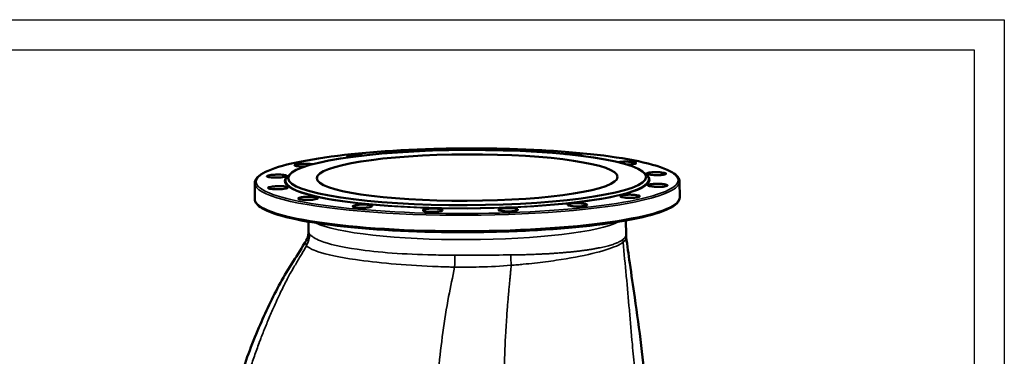
# Model space of a CAD drawing. Units: millimetres. Extents: x 0 to 4752, y 0 to 3360.
# Drawn here: x 3443 to 4752, y 2913 to 3360 of the extents above; entities that cross this region are included whole.
import ezdxf

# ---------------------------------------------------------------- set-up
doc = ezdxf.new("R2010")
doc.units = ezdxf.units.MM
doc.header["$LTSCALE"] = 8
for name, color, linetype, lineweight in [('RAHM2', 7, 'Continuous', 25), ('Sichtbar (ISO)', 7, 'Continuous', 50), ('Sichtbar schmal (ISO)', 7, 'Continuous', 35)]:
    doc.layers.add(name, color=color, linetype=linetype, lineweight=lineweight)

# ---------------------------------------------------------------- blocks, each defined once
blk = doc.blocks.new('Ränder Strate Rahmen A2')
for p, q in [((5, 415), (589, 415)), ((589, 415), (589, 5))]:
    blk.add_line(p, q)
at = {"layer": 'RAHM2'}
for p, q in [((0, 420), (594, 420)), ((594, 420), (594, 0))]:
    blk.add_line(p, q, dxfattribs=at)

msp = doc.modelspace()

# ---------------------------------------------------------------- linework, layer by layer
at = {"layer": 'Sichtbar (ISO)'}
for p, q in [((4272.9, 3156.7), (4276.2, 3153.4)), ((3755.3, 3121.8), (3755.2, 3142.6)), ((3802.3, 3154.9), (3799.1, 3151.6)), ((4320.3, 3123.9), (4320.2, 3144.8)), ((3826.9, 3078.8), (3826.9, 3091.5)), ((4249, 3074.3), (4248.9, 3093.1))]:
    msp.add_line(p, q, dxfattribs=at)
for major_axis in [(238, 0.9), (200, 0.8)]:
    msp.add_ellipse((4037.7, 3150.2), major_axis=major_axis, ratio=0.154252, dxfattribs=at)
for points, knots in [([(4320.2, 3144.8), (4320.2, 3149.4), (4316.6, 3153.4), (4302.5, 3161.9), (4289.4, 3166.4), (4255.2, 3174.2), (4234.3, 3177.6), (4186.8, 3183.2), (4160.1, 3185.3), (4103.5, 3188.2), (4073.6, 3189), (4013.7, 3188.9), (3983.6, 3188.2), (3926.3, 3185.2), (3899, 3183.1), (3850.1, 3177.5), (3828.5, 3174.1), (3792.8, 3166.5), (3778.9, 3162.2), (3760.5, 3153.2), (3755.2, 3148.4), (3755.2, 3142.6)], [2.339363, 2.339363, 2.339363, 2.339363, 2.58759, 2.58759, 2.924013, 2.924013, 3.246939, 3.246939, 3.567858, 3.567858, 3.888309, 3.888309, 4.208653, 4.208653, 4.529077, 4.529077, 4.84989, 4.84989, 5.172288, 5.172288, 5.480955, 5.480955, 5.480955, 5.480955]), ([(3971, 3185.2), (3971.3, 3185.3), (3971.6, 3185.4), (3972.8, 3185.7), (3974.1, 3185.9), (3977, 3186.2), (3978.6, 3186.3), (3981.9, 3186.5), (3983.8, 3186.5), (3987.3, 3186.4), (3989, 3186.3), (3990.7, 3186.2), (3991.1, 3186.1), (3991.4, 3186.1)], [0.808818, 0.808818, 0.808818, 0.808818, 1.012542, 1.012542, 1.518768, 1.518768, 2.024994, 2.024994, 2.53122, 2.53122, 3.037446, 3.037446, 3.168413, 3.168413, 3.168413, 3.168413]), ([(4075, 3186.6), (4075.3, 3186.7), (4075.5, 3186.7), (4077.2, 3186.9), (4078.8, 3187), (4082.3, 3187.1), (4084.2, 3187.1), (4087.5, 3187), (4089.2, 3186.9), (4092.2, 3186.7), (4093.4, 3186.5), (4094.7, 3186.2), (4095, 3186.2), (4095.2, 3186.1)], [0.905052, 0.905052, 0.905052, 0.905052, 1.012542, 1.012542, 1.518768, 1.518768, 2.024994, 2.024994, 2.53122, 2.53122, 3.037446, 3.037446, 3.206813, 3.206813, 3.206813, 3.206813]), ([(4168.5, 3181.4), (4168.8, 3181.4), (4169, 3181.4), (4170.6, 3181.6), (4172.3, 3181.7), (4175.5, 3181.8), (4177.4, 3181.8), (4180.9, 3181.7), (4182.6, 3181.6), (4185.4, 3181.3), (4186.8, 3181.1), (4188.8, 3180.7), (4189.4, 3180.5), (4190.1, 3180), (4190.1, 3179.7), (4189.5, 3179.4), (4189.2, 3179.3), (4188.9, 3179.2)], [0.429913, 0.429913, 0.429913, 0.429913, 0.506271, 0.506271, 1.012542, 1.012542, 1.518768, 1.518768, 2.024994, 2.024994, 2.53122, 2.53122, 3.037446, 3.037446, 3.543717, 3.543717, 3.792334, 3.792334, 3.792334, 3.792334]), ([(3814.6, 3165), (3813.2, 3165.1), (3811.8, 3165.2), (3809.7, 3165.6), (3808.9, 3165.8), (3808.1, 3166.3), (3808, 3166.6), (3808.6, 3167.1), (3809.3, 3167.3), (3811.1, 3167.8), (3812.4, 3168), (3815.3, 3168.3), (3817, 3168.5), (3820.3, 3168.6), (3822.2, 3168.6), (3825.7, 3168.6), (3827.3, 3168.5), (3829.9, 3168.3), (3831.1, 3168.1), (3832, 3168)], [0, 0, 0, 0, 0.506271, 0.506271, 1.012542, 1.012542, 1.518768, 1.518768, 2.024994, 2.024994, 2.53122, 2.53122, 3.037446, 3.037446, 3.543717, 3.543717, 4.049988, 4.049988, 4.508897, 4.508897, 4.508897, 4.508897]), ([(3879.5, 3177.1), (3879, 3177.2), (3878.6, 3177.4), (3877.9, 3177.8), (3877.8, 3178), (3878.3, 3178.5), (3878.9, 3178.7), (3880.8, 3179.2), (3882.1, 3179.4), (3884.9, 3179.7), (3886.6, 3179.8), (3890.1, 3180), (3891.9, 3180), (3895.2, 3179.9), (3896.9, 3179.9), (3898.7, 3179.7), (3899.1, 3179.7), (3899.5, 3179.6)], [0.192803, 0.192803, 0.192803, 0.192803, 0.506271, 0.506271, 1.012542, 1.012542, 1.518768, 1.518768, 2.024994, 2.024994, 2.53122, 2.53122, 3.037446, 3.037446, 3.543717, 3.543717, 3.676579, 3.676579, 3.676579, 3.676579]), ([(4241.3, 3171), (4242.7, 3171.2), (4244.3, 3171.3), (4247.8, 3171.4), (4249.6, 3171.4), (4252.9, 3171.3), (4254.6, 3171.1), (4257.7, 3170.8), (4259, 3170.6), (4260.9, 3170.2), (4261.6, 3170), (4262.4, 3169.5), (4262.3, 3169.2), (4261.6, 3168.7), (4260.9, 3168.5), (4258.9, 3168.1), (4257.6, 3167.9), (4254.8, 3167.7), (4253.2, 3167.6), (4251.1, 3167.6), (4250.6, 3167.6), (4250.1, 3167.6)], [0, 0, 0, 0, 0.506271, 0.506271, 1.012542, 1.012542, 1.518768, 1.518768, 2.024994, 2.024994, 2.53122, 2.53122, 3.037446, 3.037446, 3.543717, 3.543717, 4.049988, 4.049988, 4.523314, 4.523314, 4.657332, 4.657332, 4.657332, 4.657332]), ([(3821.6, 3164.9), (3820.9, 3164.8), (3820.1, 3164.8), (3817.6, 3164.8), (3816, 3164.9), (3814.6, 3165)], [7.1411822, 7.1411822, 7.1411822, 7.1411822, 7.3629441, 7.3629441, 7.8362703, 7.8362703, 7.8362703, 7.8362703]), ([(4285.9, 3157.3), (4287.5, 3157.4), (4289.4, 3157.4), (4292.9, 3157.3), (4294.6, 3157.1), (4297.5, 3156.8), (4298.9, 3156.6), (4300.9, 3156.2), (4301.7, 3155.9), (4302.4, 3155.4), (4302.4, 3155.1), (4301.7, 3154.6), (4301, 3154.4), (4299.1, 3154), (4297.8, 3153.8), (4294.8, 3153.5), (4293.1, 3153.5), (4289.9, 3153.4), (4288.2, 3153.5), (4284.9, 3153.6), (4283.3, 3153.7), (4280.7, 3154), (4279.5, 3154.2), (4277.6, 3154.7), (4276.9, 3154.9), (4276.3, 3155.4), (4276.2, 3155.7), (4276.8, 3156.1), (4277.4, 3156.4), (4279, 3156.8), (4280.2, 3156.9), (4282.8, 3157.2), (4284.4, 3157.3), (4285.9, 3157.3)], [0, 0, 0, 0, 0.506271, 0.506271, 1.012542, 1.012542, 1.518768, 1.518768, 2.024994, 2.024994, 2.53122, 2.53122, 3.037446, 3.037446, 3.543717, 3.543717, 4.049988, 4.049988, 4.523314, 4.523314, 4.99664, 4.99664, 5.469885, 5.469885, 5.943129, 5.943129, 6.416374, 6.416374, 6.889618, 6.889618, 7.362944, 7.362944, 7.83627, 7.83627, 7.83627, 7.83627]), ([(3782.6, 3150.2), (3781, 3150.2), (3779.2, 3150.2), (3776.1, 3150.5), (3774.8, 3150.6), (3772.8, 3151), (3772, 3151.2), (3771.2, 3151.7), (3771.2, 3152), (3771.8, 3152.5), (3772.5, 3152.8), (3774.4, 3153.3), (3775.7, 3153.5), (3778.6, 3153.8), (3780.3, 3154), (3783.8, 3154.1), (3785.6, 3154.2), (3788.8, 3154.1), (3790.4, 3154.1), (3793.1, 3153.8), (3794.3, 3153.7), (3796, 3153.3), (3796.7, 3153.1), (3797.4, 3152.6), (3797.4, 3152.3), (3796.8, 3151.9), (3796.2, 3151.6), (3794.4, 3151.1), (3793.2, 3150.9), (3790.7, 3150.6), (3789.2, 3150.4), (3785.9, 3150.2), (3784.2, 3150.2), (3782.6, 3150.2)], [0, 0, 0, 0, 0.506271, 0.506271, 1.012542, 1.012542, 1.518768, 1.518768, 2.024994, 2.024994, 2.53122, 2.53122, 3.037446, 3.037446, 3.543717, 3.543717, 4.049988, 4.049988, 4.523314, 4.523314, 4.99664, 4.99664, 5.469885, 5.469885, 5.943129, 5.943129, 6.416374, 6.416374, 6.889618, 6.889618, 7.362944, 7.362944, 7.83627, 7.83627, 7.83627, 7.83627]), ([(3789.4, 3134.8), (3787.8, 3134.7), (3786, 3134.6), (3782.4, 3134.6), (3780.7, 3134.7), (3777.8, 3134.9), (3776.5, 3135.1), (3774.4, 3135.5), (3773.7, 3135.7), (3773, 3136.2), (3772.9, 3136.5), (3773.6, 3137.1), (3774.3, 3137.4), (3776.2, 3137.9), (3777.5, 3138.1), (3780.5, 3138.5), (3782.3, 3138.6), (3785.5, 3138.7), (3787.2, 3138.8), (3790.5, 3138.7), (3792, 3138.7), (3794.7, 3138.4), (3795.9, 3138.3), (3797.8, 3137.9), (3798.4, 3137.6), (3799.1, 3137.2), (3799.1, 3136.9), (3798.6, 3136.3), (3798, 3136.1), (3796.3, 3135.6), (3795.2, 3135.4), (3792.5, 3135), (3791, 3134.9), (3789.4, 3134.8)], [0, 0, 0, 0, 0.506271, 0.506271, 1.012542, 1.012542, 1.518768, 1.518768, 2.024994, 2.024994, 2.53122, 2.53122, 3.037446, 3.037446, 3.543717, 3.543717, 4.049988, 4.049988, 4.523314, 4.523314, 4.99664, 4.99664, 5.469885, 5.469885, 5.943129, 5.943129, 6.416374, 6.416374, 6.889618, 6.889618, 7.362944, 7.362944, 7.83627, 7.83627, 7.83627, 7.83627]), ([(4292.7, 3141.9), (4294.4, 3141.9), (4296.1, 3141.8), (4299.2, 3141.4), (4300.6, 3141.2), (4302.6, 3140.8), (4303.3, 3140.5), (4304.1, 3139.9), (4304.2, 3139.6), (4303.6, 3139.1), (4302.9, 3138.9), (4300.9, 3138.4), (4299.6, 3138.2), (4296.8, 3138), (4295.1, 3137.9), (4291.6, 3137.8), (4289.8, 3137.9), (4286.6, 3138), (4285, 3138.2), (4282.2, 3138.5), (4281.1, 3138.7), (4279.3, 3139.2), (4278.7, 3139.4), (4278, 3139.9), (4278, 3140.2), (4278.6, 3140.7), (4279.2, 3140.9), (4280.9, 3141.4), (4282.1, 3141.5), (4284.7, 3141.8), (4286.2, 3141.9), (4289.5, 3142), (4291.2, 3142), (4292.7, 3141.9)], [0, 0, 0, 0, 0.506271, 0.506271, 1.012542, 1.012542, 1.518768, 1.518768, 2.024994, 2.024994, 2.53122, 2.53122, 3.037446, 3.037446, 3.543717, 3.543717, 4.049988, 4.049988, 4.523314, 4.523314, 4.99664, 4.99664, 5.469885, 5.469885, 5.943129, 5.943129, 6.416374, 6.416374, 6.889618, 6.889618, 7.362944, 7.362944, 7.83627, 7.83627, 7.83627, 7.83627]), ([(3755.3, 3121.8), (3755.3, 3117.1), (3758.9, 3113.1), (3773, 3104.6), (3786, 3100.1), (3820.3, 3092.3), (3841.1, 3088.9), (3888.7, 3083.4), (3915.4, 3081.2), (3971.9, 3078.3), (4001.8, 3077.6), (4061.8, 3077.6), (4091.9, 3078.4), (4149.2, 3081.3), (4176.4, 3083.5), (4225.3, 3089), (4247, 3092.4), (4282.6, 3100.1), (4296.5, 3104.3), (4314.9, 3113.3), (4320.3, 3118.1), (4320.3, 3123.9)], [5.480955, 5.480955, 5.480955, 5.480955, 5.729183, 5.729183, 6.065606, 6.065606, 6.388531, 6.388531, 6.70945, 6.70945, 7.029902, 7.029902, 7.350246, 7.350246, 7.670669, 7.670669, 7.991482, 7.991482, 8.313881, 8.313881, 8.622548, 8.622548, 8.622548, 8.622548]), ([(3834, 3121.1), (3832.7, 3120.9), (3831.1, 3120.7), (3827.6, 3120.5), (3825.8, 3120.5), (3822.4, 3120.5), (3820.7, 3120.6), (3817.7, 3120.8), (3816.4, 3121), (3814.5, 3121.4), (3813.7, 3121.7), (3813, 3122.3), (3813, 3122.6), (3813.7, 3123.1), (3814.4, 3123.4), (3816.5, 3123.9), (3817.8, 3124.1), (3820.6, 3124.5), (3822.2, 3124.6), (3825.5, 3124.8), (3827.2, 3124.8), (3830.3, 3124.7), (3831.9, 3124.7), (3834.7, 3124.4), (3835.9, 3124.2), (3837.7, 3123.8), (3838.4, 3123.6), (3839.1, 3123.1), (3839.2, 3122.8), (3838.7, 3122.3), (3838.1, 3122), (3836.4, 3121.5), (3835.3, 3121.3), (3834, 3121.1)], [0, 0, 0, 0, 0.506271, 0.506271, 1.012542, 1.012542, 1.518768, 1.518768, 2.024994, 2.024994, 2.53122, 2.53122, 3.037446, 3.037446, 3.543717, 3.543717, 4.049988, 4.049988, 4.523314, 4.523314, 4.99664, 4.99664, 5.469885, 5.469885, 5.943129, 5.943129, 6.416374, 6.416374, 6.889618, 6.889618, 7.362944, 7.362944, 7.83627, 7.83627, 7.83627, 7.83627]), ([(4260.7, 3127.1), (4262.2, 3127), (4263.6, 3126.8), (4265.7, 3126.3), (4266.5, 3126), (4267.3, 3125.5), (4267.4, 3125.2), (4266.8, 3124.6), (4266.1, 3124.3), (4264.3, 3123.9), (4263, 3123.7), (4260, 3123.4), (4258.3, 3123.3), (4255, 3123.2), (4253.2, 3123.2), (4249.7, 3123.4), (4248, 3123.5), (4245.4, 3123.9), (4244.2, 3124.1), (4242.4, 3124.6), (4241.8, 3124.8), (4241.2, 3125.4), (4241.2, 3125.6), (4241.8, 3126.2), (4242.5, 3126.4), (4244.2, 3126.8), (4245.3, 3127), (4248.1, 3127.3), (4249.6, 3127.4), (4252.7, 3127.5), (4254.4, 3127.5), (4257.7, 3127.4), (4259.3, 3127.3), (4260.7, 3127.1)], [0, 0, 0, 0, 0.506271, 0.506271, 1.012542, 1.012542, 1.518768, 1.518768, 2.024994, 2.024994, 2.53122, 2.53122, 3.037446, 3.037446, 3.543717, 3.543717, 4.049988, 4.049988, 4.523314, 4.523314, 4.99664, 4.99664, 5.469885, 5.469885, 5.943129, 5.943129, 6.416374, 6.416374, 6.889618, 6.889618, 7.362944, 7.362944, 7.83627, 7.83627, 7.83627, 7.83627]), ([(3909.6, 3111.2), (3908.8, 3110.9), (3907.6, 3110.7), (3904.8, 3110.3), (3903.1, 3110.1), (3899.8, 3109.9), (3898, 3109.9), (3894.5, 3110), (3892.8, 3110.1), (3889.9, 3110.3), (3888.6, 3110.5), (3886.6, 3111), (3885.9, 3111.3), (3885.3, 3111.8), (3885.3, 3112.1), (3886.1, 3112.7), (3886.8, 3113), (3888.7, 3113.5), (3890, 3113.7), (3892.8, 3114.1), (3894.4, 3114.2), (3897.5, 3114.3), (3899.2, 3114.3), (3902.5, 3114.3), (3904.1, 3114.2), (3906.7, 3113.9), (3908, 3113.8), (3909.9, 3113.3), (3910.6, 3113.1), (3911.4, 3112.6), (3911.5, 3112.3), (3911, 3111.7), (3910.4, 3111.4), (3909.6, 3111.2)], [0, 0, 0, 0, 0.506271, 0.506271, 1.012542, 1.012542, 1.518768, 1.518768, 2.024994, 2.024994, 2.53122, 2.53122, 3.037446, 3.037446, 3.543717, 3.543717, 4.049988, 4.049988, 4.523314, 4.523314, 4.99664, 4.99664, 5.469885, 5.469885, 5.943129, 5.943129, 6.416374, 6.416374, 6.889618, 6.889618, 7.362944, 7.362944, 7.83627, 7.83627, 7.83627, 7.83627]), ([(4004.7, 3106.6), (4004.5, 3106.3), (4004, 3106), (4002.1, 3105.5), (4000.9, 3105.2), (3998.2, 3104.9), (3996.5, 3104.7), (3993, 3104.6), (3991.2, 3104.5), (3987.9, 3104.6), (3986.2, 3104.7), (3983.2, 3105), (3981.9, 3105.3), (3980.1, 3105.7), (3979.4, 3106), (3978.7, 3106.6), (3978.8, 3106.9), (3979.5, 3107.5), (3980.2, 3107.8), (3982.2, 3108.2), (3983.4, 3108.4), (3986, 3108.8), (3987.6, 3108.9), (3990.9, 3109), (3992.6, 3109), (3995.7, 3109), (3997.3, 3108.9), (4000.2, 3108.6), (4001.4, 3108.4), (4003.3, 3108), (4004, 3107.7), (4004.9, 3107.2), (4004.9, 3106.9), (4004.7, 3106.6)], [0, 0, 0, 0, 0.506271, 0.506271, 1.012542, 1.012542, 1.518768, 1.518768, 2.024994, 2.024994, 2.53122, 2.53122, 3.037446, 3.037446, 3.543717, 3.543717, 4.049988, 4.049988, 4.523314, 4.523314, 4.99664, 4.99664, 5.469885, 5.469885, 5.943129, 5.943129, 6.416374, 6.416374, 6.889618, 6.889618, 7.362944, 7.362944, 7.83627, 7.83627, 7.83627, 7.83627]), ([(4104.9, 3108), (4105.3, 3107.7), (4105.4, 3107.4), (4104.9, 3106.8), (4104.3, 3106.5), (4102.5, 3106), (4101.3, 3105.8), (4098.4, 3105.4), (4096.7, 3105.3), (4093.4, 3105.2), (4091.6, 3105.2), (4088.1, 3105.3), (4086.4, 3105.4), (4083.6, 3105.8), (4082.3, 3106), (4080.4, 3106.5), (4079.8, 3106.8), (4079.2, 3107.3), (4079.2, 3107.6), (4080, 3108.2), (4080.7, 3108.5), (4082.4, 3108.9), (4083.6, 3109.1), (4086.4, 3109.4), (4088, 3109.6), (4091.1, 3109.7), (4092.8, 3109.7), (4096.1, 3109.6), (4097.7, 3109.5), (4100.4, 3109.2), (4101.7, 3109), (4103.7, 3108.5), (4104.4, 3108.3), (4104.9, 3108)], [0, 0, 0, 0, 0.506271, 0.506271, 1.012542, 1.012542, 1.518768, 1.518768, 2.024994, 2.024994, 2.53122, 2.53122, 3.037446, 3.037446, 3.543717, 3.543717, 4.049988, 4.049988, 4.523314, 4.523314, 4.99664, 4.99664, 5.469885, 5.469885, 5.943129, 5.943129, 6.416374, 6.416374, 6.889618, 6.889618, 7.362944, 7.362944, 7.83627, 7.83627, 7.83627, 7.83627]), ([(4194.7, 3115.2), (4195.8, 3115), (4196.6, 3114.7), (4197.5, 3114.1), (4197.5, 3113.8), (4197, 3113.3), (4196.4, 3113), (4194.5, 3112.5), (4193.2, 3112.3), (4190.5, 3112), (4188.8, 3111.8), (4185.3, 3111.7), (4183.5, 3111.8), (4180.2, 3111.9), (4178.5, 3112), (4175.5, 3112.4), (4174.3, 3112.6), (4172.6, 3113.1), (4171.9, 3113.4), (4171.4, 3113.9), (4171.4, 3114.2), (4172, 3114.7), (4172.7, 3115), (4174.5, 3115.5), (4175.7, 3115.7), (4178.3, 3115.9), (4179.9, 3116.1), (4183.2, 3116.2), (4184.9, 3116.2), (4188, 3116.1), (4189.6, 3116), (4192.5, 3115.6), (4193.8, 3115.4), (4194.7, 3115.2)], [0, 0, 0, 0, 0.506271, 0.506271, 1.012542, 1.012542, 1.518768, 1.518768, 2.024994, 2.024994, 2.53122, 2.53122, 3.037446, 3.037446, 3.543717, 3.543717, 4.049988, 4.049988, 4.523314, 4.523314, 4.99664, 4.99664, 5.469885, 5.469885, 5.943129, 5.943129, 6.416374, 6.416374, 6.889618, 6.889618, 7.362944, 7.362944, 7.83627, 7.83627, 7.83627, 7.83627]), ([(3823.6, 3066.4), (3825.2, 3069.1), (3826.5, 3072.9), (3826.9, 3077.4), (3826.9, 3078.1), (3826.9, 3078.7)], [0, 0, 0, 0, 1.988943, 1.988943, 2.344821, 2.344821, 2.344821, 2.344821]), ([(3707.4, 2584.8), (3706.8, 2600), (3704.8, 2615.1), (3701, 2648.7), (3699.7, 2667.6), (3700.8, 2703.4), (3702.4, 2720.5), (3707.1, 2759.7), (3710.6, 2782), (3720.5, 2829.9), (3727.2, 2855.5), (3742.4, 2904.5), (3750.9, 2928), (3769.5, 2971.1), (3778.9, 2991), (3799.6, 3029.6), (3812.6, 3047.6), (3823.6, 3066.3)], [0, 0, 0, 0, 4.686842, 4.686842, 10.400608, 10.400608, 15.624916, 15.624916, 22.499628, 22.499628, 30.501785, 30.501785, 37.97701, 37.97701, 44.572601, 44.572601, 51.13377, 51.13377, 51.13377, 51.13377]), ([(4249.2, 3071.1), (4250.6, 3059.7), (4252.3, 3048.1), (4256.2, 3021.2), (4258.4, 3006), (4263.6, 2969.6), (4266.6, 2948.3), (4274.1, 2885.9), (4277.3, 2844.5), (4282.7, 2761.8), (4284.9, 2720.2), (4288.3, 2645), (4289.7, 2611.6), (4289.8, 2577.7)], [0.023535, 0.023535, 0.023535, 0.023535, 3.534083, 3.534083, 8.208707, 8.208707, 14.74349, 14.74349, 27.319381, 27.319381, 39.815808, 39.815808, 50.131167, 50.131167, 50.131167, 50.131167])]:
    msp.add_open_spline(points, degree=3, knots=knots, dxfattribs=at)
for points in [[(4238.6, 3170.7), (4239.4, 3170.8), (4240.3, 3170.9), (4241.3, 3171)], [(3823.6, 3066.4), (3823.6, 3066.4), (3823.6, 3066.4), (3823.6, 3066.4)], [(4249, 3074.3), (4249, 3073.3), (4249, 3072.3), (4249.1, 3071.3)]]:
    msp.add_open_spline(points, degree=3, dxfattribs=at)
at = {"layer": 'Sichtbar schmal (ISO)'}
msp.add_ellipse((4037.7, 3145.7), major_axis=(-280.5, -1.1), ratio=0.154252, dxfattribs=at)
for centre, major_axis, ratio, start_param, end_param in [((4037.7, 3146.3), (-242.7, -0.9), 0.154252, 6.049902, 9.658062), ((4037.7, 3143.7), (-282.5, -1.1), 0.154252, 0, 3.141593), ((4037.7, 3146.9), (241.3, 0.9), 0.154252, 2.990252, 6.434526), ((4037.8, 3122.9), (282.5, 1.1), 0.154252, 3.141593, 6.283185), ((4037.9, 3100.3), (-211, -0.8), 0.154252, 0.295348, 2.846245), ((3798.5, 3074.5), (24.3, 17.6), 0.980977, 5.131357, 5.669494), ((4274.2, 3067), (18.5, -23.7), 0.968289, 4.038181, 4.159482), ((4018.9, 3042.5), (-0.1, -30), 0.079387, 1.18766, 1.725797), ((4104.1, 3043), (0.3, -30), 0.275866, 4.56149, 5.029035)]:
    msp.add_ellipse(centre, major_axis=major_axis, ratio=ratio, start_param=start_param, end_param=end_param, dxfattribs=at)
for points in [[(3828.3, 3075.1), (3827.4, 3076.4), (3826.9, 3077.6), (3826.9, 3078.8)], [(3823.6, 3066.4), (3822.3, 3064.1), (3822.5, 3062), (3824.1, 3059.9)]]:
    msp.add_open_spline(points, degree=3, dxfattribs=at)
for points, knots in [([(4021.2, 3047.1), (4020, 3047.1), (4017.6, 3047.1), (4012.8, 3047.1), (4004.4, 3047.2), (3978.2, 3047.6), (3936.9, 3049.5), (3905.3, 3052.8), (3870.4, 3057.9), (3848.2, 3063.1), (3834.5, 3069.8), (3830.8, 3072.4), (3829.4, 3073.8), (3828.7, 3074.6), (3828.4, 3074.9), (3828.3, 3075.1)], [0, 0, 0, 0, 0.415021, 0.830042, 1.660083, 3.320166, 9.960499, 16.600832, 16.600832, 26.561408, 29.8816, 31.541696, 32.371744, 32.786768, 33.201792, 33.201792, 33.201792, 33.201792]), ([(4244.8, 3067.8), (4244.3, 3067.4), (4243.8, 3067.1), (4243.3, 3066.7), (4242.7, 3066.4), (4242.1, 3066), (4241.5, 3065.6), (4240.8, 3065.3), (4240.2, 3064.9), (4239.5, 3064.6), (4238.7, 3064.2), (4238, 3063.9), (4237.2, 3063.5), (4236.7, 3063.4), (4236.3, 3063.2), (4235.8, 3063), (4235, 3062.6), (4234.1, 3062.3), (4233.2, 3062), (4232.2, 3061.6), (4231.3, 3061.3), (4230.3, 3061), (4229.3, 3060.7), (4228.2, 3060.4), (4227.1, 3060.1), (4226, 3059.7), (4224.9, 3059.4), (4223.8, 3059.1), (4222.6, 3058.8), (4221.4, 3058.5), (4220.2, 3058.2), (4219, 3058), (4217.7, 3057.7), (4216.4, 3057.4), (4215.1, 3057.1), (4213.7, 3056.8), (4212.4, 3056.6), (4211, 3056.3), (4209.6, 3056), (4208.1, 3055.8), (4206.7, 3055.5), (4205.2, 3055.2), (4203.7, 3055), (4202.2, 3054.7), (4200.6, 3054.5), (4199, 3054.3), (4197.5, 3054), (4195.9, 3053.8), (4194.2, 3053.6), (4192.6, 3053.3), (4190.9, 3053.1), (4189.2, 3052.9), (4187.5, 3052.7), (4185.8, 3052.5), (4184, 3052.3), (4182.3, 3052.1), (4180.5, 3051.9), (4178.7, 3051.7), (4176.8, 3051.5), (4175, 3051.3), (4173.1, 3051.1), (4171.2, 3050.9), (4169.3, 3050.8), (4167.4, 3050.6), (4165.5, 3050.4), (4163.5, 3050.3), (4161.5, 3050.1), (4159.5, 3050), (4157.5, 3049.8), (4155.4, 3049.7), (4153.4, 3049.5), (4151.3, 3049.4), (4149.3, 3049.3), (4147.2, 3049.1), (4145.1, 3049), (4142.9, 3048.9), (4140.8, 3048.8), (4138.6, 3048.7), (4136.5, 3048.5), (4133.3, 3048.4), (4130, 3048.3), (4126.7, 3048.1), (4124.5, 3048), (4122.2, 3048), (4119.9, 3047.9), (4117.7, 3047.8), (4115.4, 3047.7), (4113.1, 3047.7), (4112.5, 3047.7), (4112, 3047.7), (4111.5, 3047.6), (4109.3, 3047.6), (4107, 3047.5), (4104.8, 3047.5), (4104.4, 3047.5), (4104.1, 3047.5), (4103.7, 3047.5), (4101.5, 3047.5), (4099.4, 3047.4), (4097.2, 3047.4), (4096.7, 3047.4), (4096.3, 3047.4), (4095.8, 3047.4)], [0, 0, 0, 0, 0.826921, 0.826921, 0.826921, 1.653833, 1.653833, 1.653833, 2.480731, 2.480731, 2.480731, 3.307646, 3.307646, 3.307646, 3.769329, 3.769329, 3.769329, 4.605079, 4.605079, 4.605079, 5.442942, 5.442942, 5.442942, 6.278714, 6.278714, 6.278714, 7.114491, 7.114491, 7.114491, 7.950279, 7.950279, 7.950279, 8.789705, 8.789705, 8.789705, 9.625556, 9.625556, 9.625556, 10.466771, 10.466771, 10.466771, 11.307986, 11.307986, 11.307986, 12.142422, 12.142422, 12.142422, 12.980449, 12.980449, 12.980449, 13.814884, 13.814884, 13.814884, 14.649318, 14.649318, 14.649318, 15.483758, 15.483758, 15.483758, 16.324479, 16.324479, 16.324479, 17.158975, 17.158975, 17.158975, 18.002809, 18.002809, 18.002809, 18.846643, 18.846643, 18.846643, 19.688176, 19.688176, 19.688176, 20.529732, 20.529732, 20.529732, 21.371285, 21.371285, 21.371285, 22.615971, 22.615971, 22.615971, 23.462764, 23.462764, 23.462764, 24.309578, 24.309578, 24.309578, 24.500635, 24.500635, 24.500635, 25.31223, 25.31223, 25.31223, 25.442967, 25.442967, 25.442967, 26.224215, 26.224215, 26.224215, 26.3853, 26.3853, 26.3853, 26.3853]), ([(4096.3, 3033.6), (4099, 3033.8), (4104.3, 3034.2), (4114.8, 3035.2), (4132.6, 3037), (4166.2, 3041.4), (4206.8, 3049), (4233.9, 3057.5), (4242.9, 3062.6), (4245.1, 3064.2)], [-26.3853, -26.3853, -26.3853, -26.3853, -25.442967, -24.500635, -22.615971, -18.846643, -11.307986, -3.769329, 0, 0, 0, 0]), ([(4249, 3074.3), (4249, 3073.2), (4248.3, 3071), (4246.2, 3068.9), (4244.8, 3067.8)], [43.458419, 43.458419, 43.458419, 43.458419, 45.837881, 48.250411, 48.250411, 48.250411, 48.250411]), ([(4245.1, 3064.2), (4246.4, 3065.3), (4248.5, 3067.5), (4249.3, 3069.9), (4249.2, 3071.1), (4249.1, 3071.3)], [-48.250411, -48.250411, -48.250411, -48.250411, -45.837881, -43.425351, -43.007239, -43.007239, -43.007239, -43.007239]), ([(4245.1, 3064.2), (4246.4, 3049.4), (4247.9, 3034.8), (4249.3, 3019.7), (4249.3, 3019.4), (4250.7, 3004.2), (4252, 2989.2), (4253.4, 2973.9), (4253.4, 2973.6), (4254.7, 2958.4), (4256, 2943.6), (4257.4, 2928.6), (4257.4, 2928.5), (4258.4, 2917.3), (4259.4, 2906.4), (4260.8, 2891.5), (4261.2, 2887.6), (4261.6, 2883.7), (4261.8, 2881), (4262.1, 2878.2), (4262.7, 2872.7), (4263, 2869.8), (4263.5, 2864.1), (4263.8, 2861.3), (4264.4, 2855.6), (4264.7, 2852.8), (4265.3, 2847), (4265.6, 2844.1), (4266.3, 2838.2), (4266.6, 2835.3), (4267.2, 2829.3), (4267.5, 2826.3), (4268.2, 2820.2), (4268.5, 2817.1), (4269.1, 2811.9), (4269.3, 2809.8), (4269.6, 2807.6), (4269.6, 2807.6), (4269.6, 2807.6), (4269.9, 2804.5), (4270.2, 2801.5), (4270.9, 2795.2), (4271.2, 2792.1), (4271.9, 2785.7), (4272.3, 2782.5), (4273, 2775.9), (4273.3, 2772.6), (4274, 2765.7), (4274.4, 2762.2), (4275.1, 2755.1), (4275.5, 2751.5), (4276.2, 2744.8), (4276.5, 2741.9), (4277, 2736.9), (4277.2, 2734.9), (4277.5, 2731.9), (4277.6, 2730.9), (4277.7, 2729.8), (4277.7, 2729.6), (4278.1, 2725.4), (4278.5, 2721.4), (4279.3, 2712.6), (4279.7, 2707.9), (4280.6, 2698.3), (4281, 2693.6), (4281.7, 2684.7), (4282, 2680.7), (4282.6, 2672.9), (4282.9, 2669.2), (4283.4, 2663.1), (4283.6, 2660.6), (4283.9, 2656.5), (4284, 2654.7), (4284.1, 2652.4), (4284.2, 2651.8), (4284.2, 2651.1), (4284.2, 2651), (4284.5, 2647.8), (4284.7, 2644.8), (4285, 2639.4), (4285.2, 2636.8), (4285.4, 2631.9), (4285.6, 2629.5), (4285.8, 2624.8), (4286, 2622.5), (4286.2, 2618), (4286.3, 2615.8), (4286.4, 2613), (4286.4, 2612.4), (4286.5, 2609.7), (4286.6, 2607.6), (4286.8, 2603.3), (4286.8, 2601.3), (4287, 2597.1), (4287, 2595.1), (4287.1, 2591), (4287.2, 2589), (4287.2, 2585), (4287.3, 2583), (4287.3, 2579.1), (4287.4, 2577.1), (4287.4, 2574.2), (4287.4, 2573.2), (4287.4, 2572.2)], [0.187959, 0.187959, 0.187959, 0.187959, 4.659176, 4.659176, 4.756868, 4.756868, 9.26176, 9.26176, 9.356853, 9.356853, 13.825426, 13.825426, 13.873174, 13.873174, 17.183912, 17.183912, 18.375295, 18.375295, 18.375295, 19.20875, 19.20875, 20.078988, 20.078988, 20.943448, 20.943448, 21.820727, 21.820727, 22.711644, 22.711644, 23.625531, 23.625531, 24.553371, 24.553371, 25.505204, 25.505204, 26.170655, 26.170655, 26.175359, 26.175359, 26.175359, 27.124491, 27.124491, 28.108374, 28.108374, 29.117768, 29.117768, 30.156566, 30.156566, 31.251907, 31.251907, 32.387207, 32.387207, 33.323681, 33.323681, 33.940602, 33.940602, 34.260155, 34.260155, 34.307427, 34.307427, 35.573662, 35.573662, 37.058439, 37.058439, 38.563896, 38.563896, 39.840215, 39.840215, 41.007004, 41.007004, 41.786563, 41.786563, 42.332872, 42.332872, 42.520909, 42.520909, 42.56974, 42.56974, 43.517251, 43.517251, 44.323465, 44.323465, 45.087958, 45.087958, 45.821042, 45.821042, 46.520078, 46.520078, 46.708369, 46.708369, 47.382203, 47.382203, 48.038719, 48.038719, 48.680185, 48.680185, 49.302462, 49.302462, 49.914998, 49.914998, 50.51439, 50.51439, 50.813584, 50.813584, 50.813584, 50.813584]), ([(3824.1, 3059.9), (3823.2, 3058.1), (3822.2, 3056.4), (3821.2, 3054.7), (3820.2, 3052.9), (3819.2, 3051.1), (3818.1, 3049.4), (3817, 3047.5), (3815.9, 3045.7), (3814.8, 3043.8), (3813.6, 3041.8), (3812.4, 3039.8), (3811.2, 3037.7), (3809.9, 3035.5), (3808.6, 3033.3), (3807.3, 3031.1), (3805.6, 3028.3), (3804, 3025.4), (3802.4, 3022.6), (3802.3, 3022.4), (3802.2, 3022.2), (3802.1, 3022.1), (3800.9, 3019.8), (3799.6, 3017.5), (3798.4, 3015.1), (3797, 3012.5), (3795.6, 3009.8), (3794.3, 3007.1), (3792.7, 3004.1), (3791.2, 3001), (3789.7, 2997.9), (3788, 2994.3), (3786.4, 2990.8), (3784.8, 2987.2), (3783.2, 2983.8), (3781.7, 2980.4), (3780.2, 2977), (3780.1, 2976.8), (3780, 2976.6), (3779.9, 2976.4), (3778.7, 2973.7), (3777.6, 2971), (3776.4, 2968.4), (3775.2, 2965.6), (3774, 2962.8), (3772.8, 2960), (3771.7, 2957.3), (3770.6, 2954.6), (3769.5, 2951.9), (3768.4, 2949.2), (3767.3, 2946.6), (3766.3, 2943.9), (3765.2, 2941.3), (3764.2, 2938.8), (3763.2, 2936.2), (3762.6, 2934.4), (3761.9, 2932.7), (3761.3, 2931), (3761.2, 2930.9), (3761.2, 2930.7), (3761.1, 2930.5), (3760, 2927.7), (3759, 2924.8), (3757.9, 2921.9), (3756.8, 2918.9), (3755.7, 2915.8), (3754.7, 2912.7), (3753.7, 2909.8), (3752.7, 2906.9), (3751.7, 2904), (3750.8, 2901.2), (3749.8, 2898.4), (3748.9, 2895.5), (3748, 2892.8), (3747.1, 2890), (3746.3, 2887.3), (3746, 2886.4), (3745.7, 2885.6), (3745.5, 2884.8), (3742.5, 2875.3), (3739.7, 2865.9), (3737, 2856.3), (3733.1, 2842.5), (3729.5, 2828.5), (3726.2, 2814.6), (3725.7, 2812.2), (3725.2, 2809.9), (3724.6, 2807.6), (3724.6, 2807.4), (3724.5, 2807.1), (3724.5, 2806.9), (3718.7, 2781.1), (3714.2, 2755.2), (3710.8, 2729.1), (3710.8, 2728.8), (3710.7, 2728.5), (3710.7, 2728.2), (3708.4, 2710.8), (3706.7, 2693.2), (3706.1, 2675.8), (3705.9, 2667.2), (3705.9, 2658.7), (3706.3, 2650.1), (3706.3, 2649.9), (3706.3, 2649.7), (3706.3, 2649.5), (3707.4, 2626.8), (3711, 2604.3), (3712, 2581.2)], [0.858398, 0.858398, 0.858398, 0.858398, 1.453376, 1.453376, 1.453376, 2.071032, 2.071032, 2.071032, 2.717434, 2.717434, 2.717434, 3.42928, 3.42928, 3.42928, 4.203562, 4.203562, 4.203562, 5.187459, 5.187459, 5.187459, 5.241715, 5.241715, 5.241715, 6.03549, 6.03549, 6.03549, 6.935258, 6.935258, 6.935258, 7.964594, 7.964594, 7.964594, 9.1396, 9.1396, 9.1396, 10.257687, 10.257687, 10.257687, 10.328984, 10.328984, 10.328984, 11.199808, 11.199808, 11.199808, 12.112219, 12.112219, 12.112219, 12.988103, 12.988103, 12.988103, 13.846289, 13.846289, 13.846289, 14.680354, 14.680354, 14.680354, 15.230876, 15.230876, 15.230876, 15.283972, 15.283972, 15.283972, 16.200252, 16.200252, 16.200252, 17.182345, 17.182345, 17.182345, 18.101183, 18.101183, 18.101183, 18.999754, 18.999754, 18.999754, 19.870289, 19.870289, 19.870289, 20.128625, 20.128625, 20.128625, 23.118242, 23.118242, 23.118242, 27.488736, 27.488736, 27.488736, 28.215692, 28.215692, 28.215692, 28.291668, 28.291668, 28.291668, 36.373918, 36.373918, 36.373918, 36.467671, 36.467671, 36.467671, 41.890839, 41.890839, 41.890839, 44.555271, 44.555271, 44.555271, 44.626178, 44.626178, 44.626178, 51.722762, 51.722762, 51.722762, 51.722762]), ([(3824.1, 3059.9), (3824.3, 3059.7), (3824.6, 3059.3), (3825.3, 3058.6), (3826.8, 3057.4), (3830.7, 3055), (3845.2, 3049), (3867.9, 3044.2), (3903.4, 3039.1), (3935.4, 3035.4), (3977.2, 3032.7), (4003.9, 3031.7), (4012.5, 3031.4), (4017.4, 3031.3), (4019.8, 3031.3), (4021, 3031.3)], [-33.201792, -33.201792, -33.201792, -33.201792, -32.786768, -32.371744, -31.541696, -29.8816, -26.561408, -16.600832, -16.600832, -9.960499, -3.320166, -1.660083, -0.830042, -0.415021, 0, 0, 0, 0]), ([(4095.8, 3047.4), (4082, 3047.3), (4057.2, 3047.1), (4032, 3047.1), (4021.2, 3047.1)], [0, 0, 0, 0, 4.9182, 8.60685, 8.60685, 8.60685, 8.60685]), ([(4021, 3031.3), (4018.4, 3018), (4015.6, 3005.2), (4013.1, 2992), (4010.1, 2976.5), (4007.6, 2960.4), (4005.4, 2944.3), (4003.2, 2928.5), (4001.4, 2912.5), (4000, 2896.3), (3998.6, 2880.4), (3997.7, 2864.4), (3997.3, 2848.2), (3997, 2838.3), (3996.9, 2828.3), (3996.9, 2818.3), (3997, 2801.2), (3997.5, 2784.2), (3998.3, 2767.1), (3999.7, 2739.9), (4001.9, 2712.8), (4004.4, 2685.6), (4006, 2667.5), (4007.8, 2649.5), (4009.8, 2631.7), (4010.9, 2622.7), (4012, 2613.7), (4013.2, 2604.9), (4016.4, 2581.9), (4020.3, 2559.4), (4021.3, 2536.3)], [0.858398, 0.858398, 0.858398, 0.858398, 5.187459, 5.187459, 5.187459, 10.257687, 10.257687, 10.257687, 15.230873, 15.230873, 15.230873, 20.128624, 20.128624, 20.128624, 23.152804, 23.152804, 23.152804, 28.291668, 28.291668, 28.291668, 36.467671, 36.467671, 36.467671, 41.890839, 41.890839, 41.890839, 44.626178, 44.626178, 44.626178, 51.722762, 51.722762, 51.722762, 51.722762]), ([(4021, 3031.3), (4031.9, 3031.1), (4057.5, 3031.2), (4082.5, 3032.4), (4096.3, 3033.6)], [-8.60685, -8.60685, -8.60685, -8.60685, -4.9182, 0, 0, 0, 0]), ([(4096.3, 3033.6), (4096.1, 3031.8), (4096, 3030), (4095.8, 3028.2), (4095.6, 3026.4), (4095.5, 3024.6), (4095.3, 3022.7), (4095.1, 3020.8), (4094.9, 3018.9), (4094.8, 3017.1), (4094.6, 3015), (4094.3, 3012.9), (4094.1, 3010.9), (4093.9, 3008.7), (4093.7, 3006.5), (4093.5, 3004.3), (4093.3, 3001.6), (4093, 2999), (4092.8, 2996.3), (4092.7, 2995.5), (4092.6, 2994.6), (4092.5, 2993.8), (4092.5, 2993.6), (4092.5, 2993.5), (4092.5, 2993.3), (4092.5, 2993.1), (4092.5, 2993), (4092.4, 2992.8), (4092.2, 2990.6), (4092.1, 2988.3), (4091.9, 2986), (4091.6, 2983.2), (4091.4, 2980.4), (4091.2, 2977.5), (4090.9, 2974.3), (4090.7, 2971.1), (4090.5, 2967.8), (4090.2, 2963.5), (4089.9, 2959.1), (4089.6, 2954.7), (4089.5, 2951.8), (4089.3, 2948.9), (4089.1, 2946), (4089.1, 2945.9), (4089.1, 2945.8), (4089.1, 2945.7), (4089.1, 2945.5), (4089.1, 2945.3), (4089.1, 2945), (4088.2, 2929.4), (4087.5, 2913.7), (4087.1, 2897.9), (4087.1, 2897.9), (4087.1, 2897.9), (4087.1, 2897.9), (4087.1, 2897.7), (4087.1, 2897.6), (4087.1, 2897.4), (4086.7, 2881.9), (4086.6, 2866.2), (4086.8, 2850.6), (4086.8, 2850.4), (4086.8, 2850.2), (4086.8, 2850.1), (4086.8, 2850), (4086.8, 2849.9), (4086.8, 2849.9), (4086.9, 2838.8), (4087.2, 2827.6), (4087.6, 2816.5), (4088.1, 2800.9), (4088.9, 2785.3), (4089.9, 2769.6), (4089.9, 2769.6), (4089.9, 2769.6), (4089.9, 2769.6), (4089.9, 2769.3), (4089.9, 2769.1), (4089.9, 2768.8), (4091.5, 2742.2), (4093.7, 2715.6), (4095.9, 2688.9), (4095.9, 2688.7), (4095.9, 2688.6), (4095.9, 2688.4), (4095.9, 2688.1), (4096, 2687.8), (4096, 2687.5), (4098.2, 2660.8), (4100.5, 2634.1), (4103.2, 2608.1), (4103.3, 2608), (4103.3, 2607.8), (4103.3, 2607.7), (4103.3, 2607.4), (4103.3, 2607.2), (4103.4, 2607), (4106.2, 2580.7), (4109.5, 2555.3), (4109.6, 2528.5)], [0.755335, 0.755335, 0.755335, 0.755335, 1.329823, 1.329823, 1.329823, 1.924284, 1.924284, 1.924284, 2.543522, 2.543522, 2.543522, 3.218915, 3.218915, 3.218915, 3.942652, 3.942652, 3.942652, 4.815157, 4.815157, 4.815157, 5.083807, 5.083807, 5.083807, 5.137045, 5.137045, 5.137045, 5.190733, 5.190733, 5.190733, 5.919349, 5.919349, 5.919349, 6.826684, 6.826684, 6.826684, 7.850738, 7.850738, 7.850738, 9.224299, 9.224299, 9.224299, 10.120986, 10.120986, 10.120986, 10.154304, 10.154304, 10.154304, 10.224884, 10.224884, 10.224884, 15.083257, 15.083257, 15.083257, 15.084357, 15.084357, 15.084357, 15.135962, 15.135962, 15.135962, 19.886849, 19.886849, 19.886849, 19.933838, 19.933838, 19.933838, 19.956491, 19.956491, 19.956491, 23.317692, 23.317692, 23.317692, 28.020997, 28.020997, 28.020997, 28.02577, 28.02577, 28.02577, 28.101579, 28.101579, 28.101579, 36.11919, 36.11919, 36.11919, 36.166051, 36.166051, 36.166051, 36.259598, 36.259598, 36.259598, 44.281166, 44.281166, 44.281166, 44.329408, 44.329408, 44.329408, 44.40016, 44.40016, 44.40016, 52.526386, 52.526386, 52.526386, 52.526386])]:
    msp.add_open_spline(points, degree=3, knots=knots, dxfattribs=at)

# ---------------------------------------------------------------- block references
at = {"xscale": 8, "yscale": 8, "zscale": 8}
msp.add_blockref('Ränder Strate Rahmen A2', (0, 0), dxfattribs=at)

doc.saveas('drawing.dxf')
